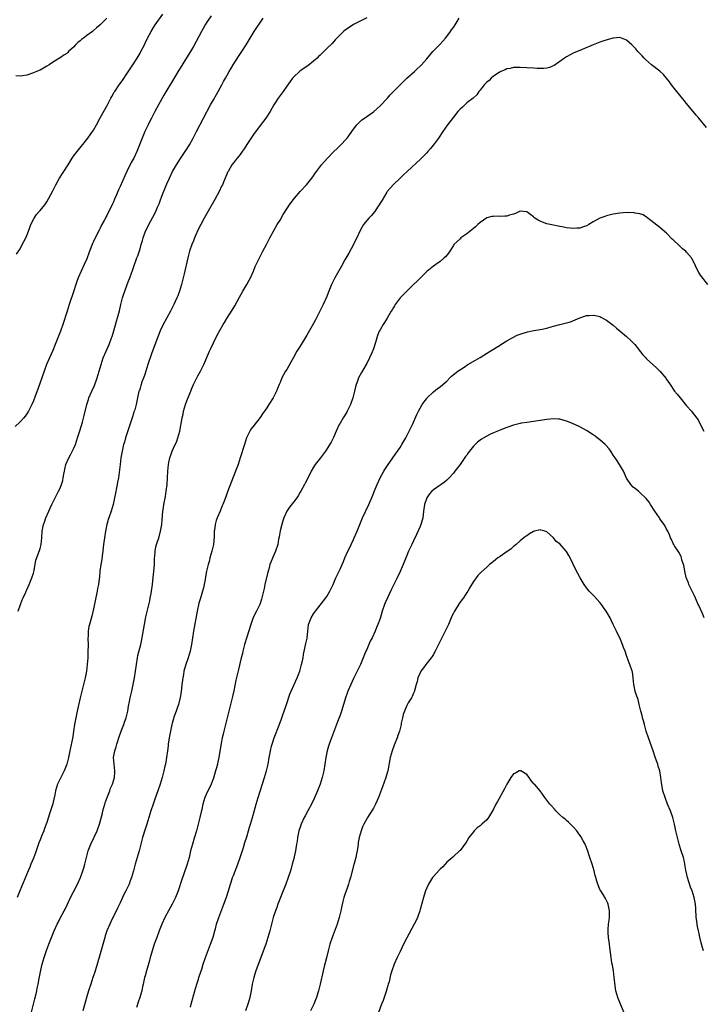
# Model space of a CAD drawing. Units: inches. Extents: x 2586000 to 2589000, y 1497000 to 1500000.
# Drawn here: x 2587715 to 2587920, y 1498017 to 1498313 of the extents above; entities that cross this region are included whole.
import ezdxf

# ---------------------------------------------------------------- set-up
doc = ezdxf.new("R2010")
doc.units = ezdxf.units.IN
doc.header["$MEASUREMENT"] = 0
doc.layers.add('LD25861497_10ft', color=83, linetype='Continuous')

msp = doc.modelspace()

# ---------------------------------------------------------------- linework, layer by layer
at = {"layer": 'LD25861497_10ft'}
for points, elevation in [([(2587713.87, 1498242.13), (2587715, 1498243.76), (2587715.63, 1498245), (2587716.08, 1498245.92), (2587716.67, 1498247), (2587717, 1498247.7), (2587717.52, 1498249), (2587717.87, 1498250.13), (2587718.23, 1498251), (2587719.18, 1498253), (2587719.93, 1498254.07), (2587720.76, 1498255), (2587721, 1498255.24), (2587722.37, 1498257), (2587723, 1498257.89), (2587723.66, 1498259), (2587724.81, 1498261.19), (2587725.69, 1498263), (2587726.78, 1498265), (2587727.68, 1498266.32), (2587728.09, 1498267), (2587729.38, 1498269), (2587730.64, 1498271), (2587731, 1498271.52), (2587732.13, 1498273), (2587735, 1498276.52), (2587736.05, 1498277.95), (2587737, 1498279.38), (2587737.9, 1498281), (2587739, 1498283.09), (2587741.21, 1498287), (2587742.25, 1498289), (2587742.52, 1498289.48), (2587743.26, 1498290.74), (2587743.41, 1498291), (2587744.75, 1498293), (2587745.68, 1498294.32), (2587747, 1498296.32), (2587748.85, 1498299), (2587750.15, 1498301), (2587751, 1498302.49), (2587751.27, 1498303), (2587752.28, 1498305), (2587752.54, 1498305.46), (2587753.17, 1498306.83), (2587753.24, 1498307), (2587754.28, 1498309), (2587755, 1498310.16), (2587755.55, 1498311), (2587757.8, 1498314.2)], 9630), ([(2587772.31, 1498313.69), (2587771, 1498311.76), (2587770.51, 1498311), (2587769.9, 1498309.9), (2587769.38, 1498309), (2587767, 1498304.45), (2587766.17, 1498303), (2587764.95, 1498301.05), (2587763, 1498298), (2587762.62, 1498297.38), (2587761, 1498294.7), (2587758.15, 1498289.85), (2587756.52, 1498287), (2587755.44, 1498285), (2587754.4, 1498283), (2587753.94, 1498282.06), (2587753.38, 1498281), (2587752.43, 1498279), (2587752.05, 1498277.95), (2587751.62, 1498277), (2587750.86, 1498275), (2587750.06, 1498273), (2587749.12, 1498271), (2587748.36, 1498269.64), (2587747.05, 1498267), (2587746.39, 1498265.61), (2587745, 1498262.41), (2587744.53, 1498261.47), (2587744.37, 1498261), (2587743.93, 1498259.93), (2587743.34, 1498258.66), (2587743, 1498257.88), (2587742.7, 1498257.3), (2587742.58, 1498257), (2587742.22, 1498256.22), (2587741, 1498253.74), (2587740.73, 1498253.27), (2587740.62, 1498253), (2587740.21, 1498252.21), (2587739.55, 1498251), (2587739, 1498249.91), (2587738.67, 1498249.33), (2587737.48, 1498247), (2587737, 1498245.91), (2587736.7, 1498245.3), (2587736.57, 1498245), (2587736.33, 1498244.33), (2587735.57, 1498242.43), (2587735.09, 1498241), (2587735, 1498240.78), (2587734.2, 1498239), (2587733.27, 1498237), (2587732.4, 1498235), (2587732.02, 1498233.98), (2587731.68, 1498233), (2587731, 1498230.84), (2587729.71, 1498227), (2587729.07, 1498225), (2587727.82, 1498221), (2587727.1, 1498219), (2587726.34, 1498217), (2587725.55, 1498215), (2587724.78, 1498213.22), (2587723.78, 1498211), (2587722.96, 1498209), (2587722.22, 1498207), (2587720.35, 1498201.65), (2587719.52, 1498199.52), (2587719, 1498198.11), (2587718.5, 1498197), (2587717.51, 1498195), (2587717, 1498194.18), (2587716.47, 1498193.53), (2587716.08, 1498193), (2587715, 1498191.77), (2587713.54, 1498190.46)], 9640), ([(2587741, 1498313.01), (2587739, 1498310.98), (2587737.89, 1498310.11), (2587737, 1498309.26), (2587736.69, 1498309), (2587735, 1498307.74), (2587734.06, 1498307), (2587733.45, 1498306.55), (2587733, 1498306.17), (2587732.35, 1498305.65), (2587731.64, 1498305), (2587731, 1498304.3), (2587729.54, 1498303), (2587729.29, 1498302.71), (2587729, 1498302.43), (2587728.16, 1498301.84), (2587727, 1498301.12), (2587726.77, 1498301), (2587725, 1498299.88), (2587723.68, 1498299), (2587723, 1498298.53), (2587722.04, 1498297.96), (2587721, 1498297.42), (2587719.96, 1498297), (2587719, 1498296.55), (2587717, 1498295.83), (2587715.67, 1498295.67), (2587715, 1498295.54), (2587713.69, 1498295.69)], 9620), ([(2587819, 1498313.04), (2587817, 1498312.13), (2587815, 1498311.05), (2587812.57, 1498309.43), (2587812, 1498309), (2587811, 1498308.02), (2587810.02, 1498307), (2587809.55, 1498306.45), (2587808.59, 1498305.41), (2587807, 1498303.87), (2587806.13, 1498303), (2587805, 1498301.91), (2587804.55, 1498301.45), (2587804.09, 1498301), (2587803, 1498300.05), (2587801.29, 1498298.71), (2587799, 1498297.15), (2587798.8, 1498297), (2587797, 1498295.31), (2587796.74, 1498295), (2587796.02, 1498293.98), (2587795, 1498292.61), (2587793.89, 1498291), (2587793, 1498289.8), (2587792.45, 1498289), (2587791.16, 1498287), (2587790.02, 1498285), (2587788.73, 1498283), (2587787, 1498280.78), (2587785, 1498278.05), (2587783, 1498275.05), (2587782.22, 1498273.78), (2587781.66, 1498273), (2587781, 1498272.1), (2587780.11, 1498271), (2587779.65, 1498270.35), (2587779, 1498269.6), (2587778.56, 1498269), (2587777.41, 1498267), (2587777.27, 1498266.73), (2587777, 1498266.12), (2587776.22, 1498264.22), (2587775.7, 1498263), (2587775.46, 1498262.54), (2587774.73, 1498261), (2587773.42, 1498258.58), (2587770.26, 1498253), (2587769.18, 1498251), (2587768.47, 1498249.53), (2587767.37, 1498247), (2587767, 1498246.12), (2587766.57, 1498245), (2587765.87, 1498243), (2587765.31, 1498241), (2587764.24, 1498236.24), (2587763.94, 1498235), (2587763.73, 1498234.27), (2587763.43, 1498233), (2587762.85, 1498231), (2587762.34, 1498229.66), (2587762.07, 1498229), (2587761.14, 1498227), (2587760.09, 1498225), (2587757.9, 1498221), (2587757, 1498219.15), (2587756.18, 1498217), (2587755.7, 1498215.7), (2587755.34, 1498214.66), (2587754.54, 1498212.54), (2587753.98, 1498211), (2587753.74, 1498210.26), (2587753.29, 1498209), (2587752.68, 1498207), (2587752.32, 1498205.68), (2587751.47, 1498203.47), (2587751.33, 1498203), (2587751.27, 1498202.73), (2587751, 1498201.96), (2587750.78, 1498201.22), (2587750.67, 1498201), (2587750.55, 1498200.55), (2587750.22, 1498199), (2587749.83, 1498197), (2587749.38, 1498195.38), (2587749.25, 1498195), (2587749.17, 1498194.83), (2587749, 1498194.31), (2587748.69, 1498193.31), (2587748.61, 1498193), (2587748.44, 1498192.44), (2587746.65, 1498187), (2587746.28, 1498185.72), (2587746.05, 1498185), (2587745.58, 1498183), (2587745.49, 1498182.51), (2587745.27, 1498181), (2587745, 1498179.01), (2587744.49, 1498175), (2587744.27, 1498173.73), (2587744.16, 1498173), (2587743.96, 1498171.96), (2587743.6, 1498170.4), (2587743.32, 1498169), (2587742.88, 1498167), (2587742.28, 1498165), (2587741.6, 1498163), (2587741.46, 1498162.54), (2587741.02, 1498161), (2587740.59, 1498159), (2587740.28, 1498157), (2587740.04, 1498155), (2587739.95, 1498154.05), (2587739.82, 1498153), (2587739.62, 1498151.62), (2587739.5, 1498150.5), (2587739.23, 1498149), (2587738.96, 1498147), (2587738.77, 1498145.23), (2587738.72, 1498144.72), (2587738.49, 1498143), (2587738.25, 1498141.75), (2587738.13, 1498141), (2587737, 1498135.68), (2587736.5, 1498133.5), (2587735.81, 1498131), (2587735.65, 1498130.35), (2587735.42, 1498129), (2587735.37, 1498127.37), (2587735.33, 1498127), (2587735.33, 1498126.67), (2587735.37, 1498125), (2587735.34, 1498122.66), (2587735.27, 1498121), (2587735.14, 1498119), (2587734.92, 1498117), (2587734.55, 1498115), (2587734.06, 1498113), (2587733.53, 1498111), (2587733.03, 1498109), (2587732.12, 1498105), (2587731.69, 1498103), (2587731.33, 1498101), (2587731.05, 1498098.95), (2587730.79, 1498097.21), (2587729.87, 1498093), (2587729.51, 1498091), (2587729.06, 1498089), (2587728.25, 1498087), (2587727.8, 1498086.2), (2587727, 1498084.63), (2587726.25, 1498083), (2587725.63, 1498081), (2587725.27, 1498079.27), (2587725.23, 1498079), (2587724.82, 1498077.18), (2587724.12, 1498075), (2587723.82, 1498074.18), (2587723, 1498071.53), (2587722.83, 1498071), (2587722.31, 1498069.69), (2587722.08, 1498069), (2587721.46, 1498067.46), (2587721.18, 1498066.82), (2587721, 1498066.33), (2587720.6, 1498065.4), (2587720.21, 1498064.21), (2587719.58, 1498062.42), (2587719, 1498060.83), (2587718.26, 1498059), (2587717.91, 1498058.09), (2587717.42, 1498057), (2587714.96, 1498051), (2587714.08, 1498049)], 9660), ([(2587714.44, 1498135), (2587715.15, 1498137), (2587715.61, 1498138.39), (2587715.88, 1498139), (2587716.67, 1498140.67), (2587716.81, 1498141), (2587717, 1498141.34), (2587717.71, 1498143), (2587718.54, 1498145), (2587719, 1498146.38), (2587719.2, 1498147.2), (2587719.76, 1498150.24), (2587720.84, 1498153.16), (2587721, 1498153.75), (2587721.28, 1498155), (2587721.49, 1498157), (2587721.66, 1498159), (2587722.06, 1498161), (2587722.31, 1498161.69), (2587722.75, 1498163), (2587723.59, 1498165), (2587724.06, 1498165.94), (2587724.48, 1498167), (2587725.47, 1498169), (2587726.56, 1498171), (2587727, 1498171.93), (2587727.44, 1498173), (2587727.77, 1498174.23), (2587727.94, 1498175), (2587728.1, 1498176.1), (2587728.27, 1498177), (2587728.43, 1498177.57), (2587728.76, 1498179), (2587729.6, 1498181), (2587730.1, 1498181.9), (2587731, 1498183.72), (2587731.57, 1498185), (2587732.25, 1498187), (2587732.81, 1498188.81), (2587732.89, 1498189.11), (2587733.69, 1498191.69), (2587734.25, 1498193.75), (2587734.99, 1498196.99), (2587735.49, 1498198.51), (2587735.63, 1498199), (2587736.47, 1498201), (2587737.28, 1498202.72), (2587738.16, 1498205), (2587738.75, 1498207), (2587739.27, 1498209), (2587739.92, 1498211), (2587740.77, 1498213), (2587741.68, 1498215), (2587742.46, 1498217), (2587742.57, 1498217.43), (2587743.12, 1498219.12), (2587743.97, 1498222.03), (2587744.27, 1498223), (2587744.84, 1498225.16), (2587745.26, 1498227), (2587745.76, 1498229), (2587746.06, 1498229.94), (2587746.41, 1498231), (2587747.17, 1498233), (2587747.65, 1498234.35), (2587747.92, 1498235), (2587748.44, 1498236.44), (2587748.71, 1498237.29), (2587749, 1498238.16), (2587750.03, 1498241), (2587750.31, 1498241.69), (2587751, 1498243.76), (2587751.36, 1498245), (2587751.74, 1498246.26), (2587751.93, 1498247), (2587752.66, 1498249), (2587753, 1498249.75), (2587753.61, 1498251), (2587754.79, 1498253.21), (2587755.71, 1498255), (2587756.22, 1498256.22), (2587756.7, 1498257.3), (2587757, 1498258.15), (2587757.51, 1498259.51), (2587759, 1498263.22), (2587759.79, 1498265), (2587760.74, 1498267), (2587761, 1498267.48), (2587761.89, 1498269), (2587763.11, 1498270.89), (2587764.72, 1498273.28), (2587765.79, 1498275), (2587766.89, 1498277), (2587767.92, 1498279), (2587772.15, 1498287), (2587773, 1498288.47), (2587773.9, 1498290.1), (2587775.56, 1498293), (2587776.06, 1498293.94), (2587776.67, 1498295), (2587777, 1498295.64), (2587777.77, 1498297), (2587778.2, 1498297.8), (2587778.88, 1498299), (2587780.5, 1498301.5), (2587781.52, 1498303), (2587782.8, 1498305), (2587784, 1498307), (2587785.24, 1498309), (2587787.98, 1498313)], 9650), ([(2587718.04, 1498013), (2587719.06, 1498017), (2587719.43, 1498018.57), (2587719.73, 1498019.73), (2587719.99, 1498021), (2587720.15, 1498021.85), (2587720.4, 1498023), (2587720.7, 1498024.7), (2587720.81, 1498025.19), (2587721.18, 1498027.18), (2587721.63, 1498029), (2587722.22, 1498031), (2587722.92, 1498033.08), (2587723.64, 1498035), (2587724.43, 1498037), (2587725.25, 1498039), (2587726.15, 1498041), (2587726.44, 1498041.56), (2587727.16, 1498043), (2587728.23, 1498045), (2587728.49, 1498045.51), (2587729.21, 1498047), (2587730.14, 1498049), (2587731, 1498050.74), (2587732.19, 1498053), (2587733.11, 1498055), (2587733.82, 1498057), (2587734.09, 1498057.91), (2587734.39, 1498059), (2587734.87, 1498061), (2587735.35, 1498062.65), (2587735.46, 1498063), (2587736.25, 1498065), (2587738.07, 1498069), (2587738.33, 1498069.67), (2587738.82, 1498071), (2587739.68, 1498074.32), (2587739.8, 1498075), (2587740.4, 1498077), (2587740.55, 1498077.45), (2587741.11, 1498079), (2587741.87, 1498081), (2587742.13, 1498081.87), (2587742.67, 1498083), (2587743.28, 1498085), (2587743.37, 1498086.63), (2587743.41, 1498087), (2587743.18, 1498089), (2587743.06, 1498091), (2587743.4, 1498093), (2587743.8, 1498094.2), (2587743.98, 1498095), (2587744.7, 1498097.3), (2587745.32, 1498099), (2587746.1, 1498101), (2587746.32, 1498101.68), (2587746.8, 1498103), (2587747.28, 1498105), (2587747.53, 1498106.47), (2587747.81, 1498107.81), (2587748.07, 1498109), (2587748.27, 1498109.73), (2587748.5, 1498111), (2587749.28, 1498115), (2587749.62, 1498117), (2587749.88, 1498119), (2587750.22, 1498121), (2587750.36, 1498121.64), (2587751.24, 1498125), (2587751.52, 1498126.48), (2587752.08, 1498129.92), (2587752.29, 1498131), (2587752.64, 1498132.64), (2587752.75, 1498133.25), (2587753.11, 1498134.89), (2587753.89, 1498138.11), (2587754.07, 1498139), (2587754.29, 1498140.29), (2587754.43, 1498141), (2587754.71, 1498143), (2587754.96, 1498145.04), (2587755.14, 1498146.86), (2587755.28, 1498149), (2587755.34, 1498150.66), (2587755.37, 1498151), (2587755.42, 1498151.42), (2587755.54, 1498153), (2587755.76, 1498154.24), (2587755.95, 1498155), (2587756.68, 1498157.32), (2587757.14, 1498159), (2587757.5, 1498161), (2587757.65, 1498162.35), (2587757.86, 1498165), (2587758.01, 1498166.01), (2587758.12, 1498167), (2587758.59, 1498169.41), (2587758.86, 1498171), (2587759.09, 1498173), (2587759.21, 1498175), (2587759.31, 1498177), (2587759.48, 1498179), (2587759.58, 1498179.58), (2587759.89, 1498181), (2587760.21, 1498181.79), (2587760.6, 1498183), (2587761, 1498183.88), (2587762.02, 1498185.98), (2587762.36, 1498187), (2587762.88, 1498189), (2587763.65, 1498193), (2587763.89, 1498194.11), (2587764.05, 1498195), (2587764.59, 1498197), (2587765, 1498198.16), (2587766.18, 1498201), (2587766.39, 1498201.61), (2587767.01, 1498202.99), (2587768.01, 1498205), (2587768.36, 1498205.64), (2587769.14, 1498207), (2587770.12, 1498209), (2587771.85, 1498213), (2587772.19, 1498213.81), (2587773, 1498215.54), (2587774.14, 1498217.86), (2587775, 1498219.39), (2587775.93, 1498221), (2587776.34, 1498221.66), (2587777, 1498222.82), (2587778.63, 1498225.37), (2587779.39, 1498226.61), (2587780.8, 1498229.2), (2587781.82, 1498231), (2587783.04, 1498233), (2587783.69, 1498234.31), (2587784.14, 1498235), (2587785.06, 1498237), (2587785.55, 1498238.45), (2587785.84, 1498239), (2587786.78, 1498241), (2587787.55, 1498242.45), (2587787.87, 1498243), (2587788.96, 1498245), (2587789.93, 1498247), (2587791.04, 1498249), (2587792.16, 1498251), (2587793, 1498252.4), (2587793.95, 1498254.05), (2587795, 1498255.78), (2587795.84, 1498257), (2587796.34, 1498257.66), (2587797, 1498258.59), (2587797.19, 1498258.81), (2587797.33, 1498259), (2587799, 1498260.98), (2587800.94, 1498263), (2587802.55, 1498265), (2587803, 1498265.64), (2587803.54, 1498266.46), (2587803.94, 1498267), (2587805.45, 1498269), (2587807.09, 1498270.91), (2587809.15, 1498273), (2587810.09, 1498273.91), (2587811, 1498274.73), (2587813, 1498276.84), (2587813.13, 1498277), (2587815, 1498279.64), (2587816.02, 1498281), (2587816.49, 1498281.51), (2587817, 1498281.94), (2587817.55, 1498282.45), (2587818.3, 1498283), (2587819, 1498283.49), (2587821, 1498284.92), (2587823, 1498286.67), (2587825.25, 1498289), (2587826.07, 1498289.93), (2587828.99, 1498293.01), (2587831.06, 1498294.94), (2587833.36, 1498297), (2587834.19, 1498297.81), (2587835, 1498298.54), (2587835.45, 1498299), (2587837, 1498300.78), (2587838.81, 1498303), (2587841, 1498305.22), (2587842.63, 1498307), (2587843, 1498307.46), (2587844.14, 1498309), (2587844.48, 1498309.52), (2587845, 1498310.18), (2587845.55, 1498311), (2587846.74, 1498313)], 9670), ([(2587921, 1498280.16), (2587918.63, 1498283), (2587917.88, 1498283.88), (2587915, 1498287.37), (2587914.25, 1498288.25), (2587912.03, 1498291), (2587910.47, 1498293), (2587909.85, 1498293.85), (2587909, 1498294.95), (2587908.07, 1498296.07), (2587907, 1498297.1), (2587904.49, 1498299), (2587902.63, 1498300.63), (2587902.24, 1498301), (2587901.66, 1498301.66), (2587900.38, 1498303), (2587899.76, 1498303.76), (2587899, 1498304.6), (2587898.58, 1498305), (2587897, 1498306.41), (2587895.49, 1498307), (2587895, 1498307.16), (2587893, 1498307), (2587891.43, 1498306.57), (2587889.89, 1498306.11), (2587889, 1498305.76), (2587888.44, 1498305.56), (2587887, 1498304.99), (2587883.61, 1498303.61), (2587881, 1498302.46), (2587880.03, 1498301.97), (2587879, 1498301.4), (2587878.38, 1498301), (2587877, 1498299.99), (2587875.26, 1498298.74), (2587873.84, 1498298.16), (2587873, 1498298.01), (2587872.1, 1498297.9), (2587871, 1498297.89), (2587870.1, 1498297.9), (2587869, 1498297.96), (2587865, 1498298.2), (2587863.84, 1498298.16), (2587863, 1498298.16), (2587862.09, 1498297.91), (2587861, 1498297.75), (2587860.53, 1498297.47), (2587859.26, 1498297), (2587859, 1498296.89), (2587858.7, 1498296.7), (2587857, 1498295.56), (2587856.3, 1498295), (2587855.7, 1498294.3), (2587855, 1498293.75), (2587854.25, 1498293), (2587853, 1498291.38), (2587852.69, 1498291), (2587852.03, 1498289.98), (2587850.91, 1498289), (2587849, 1498287.53), (2587847.71, 1498286.29), (2587847, 1498285.71), (2587846.39, 1498285), (2587845, 1498283.3), (2587843.26, 1498281), (2587841.86, 1498279), (2587840.51, 1498277), (2587839.03, 1498274.97), (2587838.15, 1498273.85), (2587837.39, 1498273), (2587837, 1498272.59), (2587835.2, 1498270.8), (2587831.13, 1498267), (2587830.06, 1498265.94), (2587829.04, 1498265), (2587827, 1498263.05), (2587826.06, 1498261.94), (2587825.17, 1498261), (2587825, 1498260.78), (2587823.6, 1498258.4), (2587823, 1498257.42), (2587822.77, 1498257), (2587822.21, 1498256.21), (2587821.39, 1498255), (2587820.34, 1498253.66), (2587819.68, 1498253), (2587818.07, 1498251), (2587817.64, 1498250.36), (2587816.91, 1498249.09), (2587815.99, 1498247), (2587815.66, 1498246.34), (2587815.04, 1498245), (2587813.59, 1498242.42), (2587812.46, 1498240.46), (2587811.42, 1498238.58), (2587811, 1498237.89), (2587809.44, 1498235), (2587808.48, 1498233), (2587807.65, 1498231), (2587807.47, 1498230.53), (2587807, 1498229.41), (2587805.92, 1498227), (2587805.61, 1498226.39), (2587804.98, 1498225), (2587803.96, 1498223), (2587803.6, 1498222.4), (2587802.64, 1498220.64), (2587801, 1498217.79), (2587799, 1498214.54), (2587798, 1498213), (2587797, 1498211.09), (2587796.27, 1498209.73), (2587795, 1498207.55), (2587794.62, 1498207), (2587794.03, 1498205.97), (2587793.53, 1498205), (2587793, 1498203.62), (2587792.75, 1498203), (2587792.23, 1498201.77), (2587791.94, 1498201), (2587790.9, 1498199), (2587789.6, 1498197), (2587789, 1498196.05), (2587787.75, 1498194.25), (2587787, 1498193.08), (2587785.18, 1498190.82), (2587784.33, 1498189.67), (2587783.91, 1498189), (2587782.95, 1498187), (2587782.29, 1498185), (2587781.05, 1498181.05), (2587780.38, 1498179), (2587780, 1498178), (2587779.66, 1498177), (2587777.23, 1498170.77), (2587776.71, 1498169.29), (2587775.87, 1498167), (2587775.57, 1498166.43), (2587775.03, 1498165), (2587774.15, 1498163), (2587773.82, 1498162.18), (2587773.49, 1498161), (2587773.31, 1498159.31), (2587773.26, 1498159), (2587773.24, 1498157.24), (2587773.02, 1498154.98), (2587772.53, 1498153), (2587771.97, 1498151), (2587771.78, 1498150.22), (2587771.44, 1498149), (2587770.97, 1498147), (2587770.67, 1498145.33), (2587770.49, 1498144.49), (2587770.22, 1498143), (2587769.99, 1498142.01), (2587769.72, 1498141), (2587769.08, 1498138.92), (2587768.66, 1498137.34), (2587768.16, 1498135), (2587767.03, 1498129), (2587766.74, 1498127), (2587766.47, 1498125), (2587766.06, 1498123), (2587765.45, 1498121), (2587764.74, 1498119), (2587764.34, 1498117.66), (2587764.16, 1498117), (2587764, 1498116), (2587763.8, 1498115), (2587763.71, 1498114.29), (2587763.57, 1498113), (2587763.28, 1498110.72), (2587762.98, 1498109.02), (2587762.5, 1498107), (2587762.17, 1498105.83), (2587761.83, 1498105), (2587761.17, 1498103.17), (2587761, 1498102.64), (2587760.65, 1498101.35), (2587760.47, 1498100.47), (2587760.12, 1498099), (2587759.71, 1498097), (2587759.44, 1498095), (2587759.41, 1498094.59), (2587759.24, 1498093), (2587758.97, 1498091), (2587758.58, 1498089), (2587758.46, 1498088.46), (2587758.11, 1498087), (2587757.59, 1498085), (2587757, 1498083), (2587756.34, 1498081), (2587755.47, 1498078.53), (2587754.9, 1498077), (2587754.19, 1498075), (2587753.58, 1498073), (2587753, 1498071), (2587752.49, 1498069.51), (2587751.71, 1498067), (2587750.69, 1498063), (2587750.12, 1498061), (2587749.52, 1498059), (2587749, 1498057.07), (2587748.41, 1498055), (2587748.02, 1498053.98), (2587747.68, 1498053), (2587746.73, 1498051), (2587746.12, 1498049.88), (2587745.75, 1498049), (2587745, 1498047.37), (2587744.2, 1498045.8), (2587743, 1498043.29), (2587742.85, 1498043), (2587742.26, 1498041.74), (2587741.9, 1498041), (2587741.05, 1498039), (2587740.52, 1498037.48), (2587740.37, 1498037), (2587739, 1498032.07), (2587737.39, 1498026.61), (2587736.86, 1498025), (2587736.17, 1498023), (2587735.51, 1498021), (2587735, 1498019.27), (2587734.51, 1498017.49), (2587733.83, 1498015)], 9680), ([(2587921.36, 1498233), (2587919.43, 1498235.43), (2587919, 1498236.09), (2587918.63, 1498236.63), (2587917.97, 1498237.97), (2587917.37, 1498239.37), (2587916.67, 1498240.67), (2587916.45, 1498241), (2587915, 1498242.71), (2587914.71, 1498243), (2587913.79, 1498243.79), (2587913, 1498244.55), (2587912.73, 1498244.73), (2587911, 1498246.43), (2587910.69, 1498246.69), (2587909, 1498248.45), (2587907, 1498250.17), (2587904.28, 1498252.28), (2587903, 1498253.22), (2587901.91, 1498253.91), (2587901, 1498254.28), (2587899.51, 1498254.49), (2587899, 1498254.62), (2587897.42, 1498254.58), (2587897, 1498254.61), (2587895, 1498254.45), (2587893, 1498254.16), (2587891, 1498253.67), (2587890.5, 1498253.5), (2587889, 1498252.93), (2587887, 1498251.85), (2587885.62, 1498251), (2587885, 1498250.64), (2587883.75, 1498250.25), (2587883, 1498249.97), (2587882.06, 1498249.94), (2587881, 1498249.83), (2587880.04, 1498249.96), (2587879, 1498250.04), (2587877.7, 1498250.3), (2587877, 1498250.42), (2587874.04, 1498251), (2587873, 1498251.28), (2587871.75, 1498251.75), (2587871, 1498252.05), (2587870.4, 1498252.4), (2587869.45, 1498253), (2587869.18, 1498253.18), (2587869, 1498253.34), (2587867, 1498254.83), (2587865, 1498255.01), (2587863.65, 1498254.35), (2587863, 1498254.17), (2587861.88, 1498253.88), (2587861, 1498253.58), (2587860.46, 1498253.54), (2587859, 1498253.49), (2587858.49, 1498253.51), (2587857, 1498253.5), (2587856.56, 1498253.44), (2587855, 1498253.04), (2587853, 1498251.68), (2587852.37, 1498251), (2587851.66, 1498250.34), (2587851, 1498249.84), (2587850.04, 1498249), (2587849, 1498248.21), (2587847.28, 1498247), (2587847, 1498246.77), (2587845.16, 1498245), (2587845, 1498244.78), (2587843.52, 1498242.48), (2587842.64, 1498241.36), (2587842.29, 1498241), (2587841, 1498239.95), (2587839.7, 1498239), (2587839, 1498238.51), (2587837, 1498236.92), (2587835, 1498234.97), (2587834.04, 1498233.96), (2587833, 1498233.01), (2587831, 1498231.07), (2587829.05, 1498229), (2587827.53, 1498227), (2587827.34, 1498226.66), (2587827, 1498226.13), (2587826.59, 1498225.41), (2587826.32, 1498225), (2587825.11, 1498222.89), (2587824.35, 1498221.65), (2587823.9, 1498221), (2587823, 1498219.42), (2587822.78, 1498219), (2587822.26, 1498217.74), (2587822.03, 1498217), (2587821.65, 1498215.65), (2587821, 1498213.71), (2587820.49, 1498212.49), (2587819.82, 1498211), (2587819, 1498209.35), (2587818.82, 1498209), (2587817.41, 1498206.59), (2587816.56, 1498205), (2587816.31, 1498204.32), (2587815.81, 1498203), (2587815.64, 1498202.36), (2587815.35, 1498201), (2587814.85, 1498199), (2587814.17, 1498197), (2587813.17, 1498195), (2587813, 1498194.74), (2587811.98, 1498193), (2587811, 1498191.43), (2587810.76, 1498191), (2587809.79, 1498189), (2587809, 1498187.08), (2587808.31, 1498185.69), (2587806.61, 1498183), (2587805.1, 1498181), (2587803.51, 1498179), (2587803.3, 1498178.7), (2587803, 1498178.18), (2587802.37, 1498177), (2587801.25, 1498174.75), (2587800.57, 1498173.43), (2587800.32, 1498173), (2587799.22, 1498171), (2587799, 1498170.67), (2587798.41, 1498169.59), (2587798.06, 1498169), (2587797, 1498167.72), (2587795.83, 1498166.17), (2587794.99, 1498165.01), (2587794.13, 1498163), (2587793.88, 1498162.12), (2587793.53, 1498161), (2587793.05, 1498159.05), (2587792.73, 1498157.27), (2587792.57, 1498156.57), (2587792.29, 1498155), (2587791.64, 1498153), (2587791, 1498151.59), (2587789.96, 1498149), (2587789.59, 1498147.59), (2587789.29, 1498146.71), (2587788.48, 1498143), (2587788.19, 1498141.81), (2587788.04, 1498141), (2587787.57, 1498139), (2587787.45, 1498138.55), (2587786.91, 1498137), (2587785.94, 1498135), (2587784.95, 1498133.05), (2587784.19, 1498131), (2587783, 1498127.16), (2587782.36, 1498125), (2587782.12, 1498124.12), (2587781.82, 1498123), (2587781.69, 1498122.31), (2587781.35, 1498121), (2587780.55, 1498117.45), (2587779.77, 1498114.23), (2587779.09, 1498111.09), (2587778.68, 1498109.32), (2587778.52, 1498108.52), (2587778.14, 1498107), (2587777.88, 1498106.12), (2587777.1, 1498103), (2587776.12, 1498099), (2587775.92, 1498098.08), (2587775.65, 1498097), (2587775.31, 1498095.31), (2587774.6, 1498091), (2587774.3, 1498089.7), (2587774.18, 1498089), (2587773.92, 1498087.92), (2587773.67, 1498087), (2587773, 1498084.84), (2587772.28, 1498083), (2587771.9, 1498082.1), (2587771.35, 1498081), (2587770.45, 1498079), (2587769.8, 1498077), (2587769.48, 1498075.48), (2587769.29, 1498074.71), (2587768.97, 1498073), (2587768.47, 1498071), (2587768.12, 1498069.88), (2587767.88, 1498069), (2587767.21, 1498066.79), (2587766.7, 1498065), (2587766.17, 1498063), (2587765.68, 1498061), (2587765.14, 1498059), (2587764.13, 1498056.13), (2587763.53, 1498054.47), (2587762.4, 1498051), (2587762.01, 1498049.99), (2587761.59, 1498049), (2587760.59, 1498047), (2587759.49, 1498045), (2587758.46, 1498043), (2587757.56, 1498041), (2587756.74, 1498039), (2587755.98, 1498037), (2587755.27, 1498035), (2587754.73, 1498033.27), (2587754.07, 1498031), (2587753.86, 1498030.14), (2587752.88, 1498027), (2587752.5, 1498025.5), (2587752.34, 1498025), (2587751.91, 1498023), (2587751.73, 1498022.27), (2587751.48, 1498021), (2587750.93, 1498019), (2587750.44, 1498017.56), (2587749.97, 1498015.97)], 9690), ([(2587766.08, 1498016.08), (2587766.32, 1498017), (2587767.45, 1498021), (2587768.04, 1498023), (2587768.53, 1498024.53), (2587768.67, 1498025), (2587768.73, 1498025.27), (2587769.49, 1498027.49), (2587769.96, 1498029), (2587770.62, 1498031), (2587771.78, 1498034.22), (2587772.11, 1498035), (2587772.92, 1498037.09), (2587773.45, 1498039), (2587773.58, 1498039.58), (2587773.96, 1498041), (2587774.58, 1498043), (2587775.78, 1498046.22), (2587776.13, 1498047), (2587776.92, 1498049.08), (2587777.54, 1498051), (2587777.74, 1498051.74), (2587778.13, 1498053), (2587778.36, 1498053.64), (2587778.77, 1498055), (2587779, 1498055.63), (2587780.32, 1498059), (2587781.04, 1498061), (2587781.99, 1498063.99), (2587782.46, 1498065.54), (2587783, 1498067.22), (2587783.53, 1498069), (2587783.86, 1498070.14), (2587784.12, 1498071), (2587784.69, 1498073), (2587785.18, 1498074.82), (2587785.8, 1498077), (2587786.42, 1498079), (2587788.36, 1498085), (2587788.95, 1498087), (2587789.41, 1498089), (2587789.77, 1498091), (2587789.91, 1498091.91), (2587790.12, 1498093), (2587790.46, 1498094.46), (2587790.6, 1498095), (2587791.28, 1498097), (2587792.74, 1498100.74), (2587793.39, 1498102.61), (2587793.86, 1498103.86), (2587794.23, 1498105), (2587794.4, 1498105.6), (2587794.95, 1498107), (2587795.96, 1498110.04), (2587796.32, 1498111), (2587797.19, 1498113), (2587798.14, 1498115), (2587798.96, 1498117), (2587799.48, 1498119), (2587799.63, 1498119.63), (2587799.89, 1498121), (2587800.05, 1498121.95), (2587800.75, 1498125.25), (2587801.09, 1498126.91), (2587801.29, 1498129), (2587801.53, 1498131), (2587802.29, 1498133), (2587803, 1498134.2), (2587803.6, 1498135), (2587805, 1498136.81), (2587806.72, 1498139), (2587807, 1498139.41), (2587807.92, 1498141), (2587808.9, 1498143), (2587809.78, 1498145), (2587811, 1498147.55), (2587811.64, 1498149), (2587812.08, 1498149.92), (2587812.45, 1498151), (2587813.34, 1498153), (2587813.9, 1498154.1), (2587814.3, 1498155), (2587815, 1498156.45), (2587815.28, 1498157), (2587816.17, 1498159), (2587817.53, 1498162.47), (2587817.77, 1498163), (2587819.66, 1498167), (2587820.67, 1498169.33), (2587821.58, 1498171.58), (2587822.18, 1498173), (2587823.08, 1498175), (2587824.12, 1498177), (2587824.45, 1498177.55), (2587825.25, 1498178.75), (2587826.87, 1498181), (2587828.27, 1498183), (2587829, 1498184.13), (2587829.54, 1498185), (2587830.7, 1498187), (2587831.76, 1498189), (2587832.16, 1498189.84), (2587832.71, 1498191), (2587834.03, 1498193.97), (2587834.52, 1498195), (2587835, 1498195.91), (2587835.69, 1498197), (2587836.21, 1498197.79), (2587837, 1498198.86), (2587837.12, 1498199), (2587839, 1498200.84), (2587840.21, 1498201.79), (2587841, 1498202.33), (2587841.85, 1498203), (2587843, 1498204.05), (2587843.98, 1498205), (2587844.47, 1498205.53), (2587846.34, 1498207), (2587848.21, 1498208.21), (2587849.38, 1498209), (2587851.64, 1498210.36), (2587853, 1498211.1), (2587856.08, 1498213), (2587857, 1498213.67), (2587857.85, 1498214.15), (2587859, 1498214.86), (2587859.28, 1498215), (2587861, 1498216.08), (2587862.62, 1498217), (2587862.85, 1498217.15), (2587864.16, 1498217.84), (2587865, 1498218.11), (2587865.63, 1498218.37), (2587867.21, 1498218.79), (2587869.18, 1498219.18), (2587871, 1498219.48), (2587871.66, 1498219.65), (2587873, 1498219.92), (2587874.31, 1498220.31), (2587875, 1498220.48), (2587877, 1498221.03), (2587879, 1498221.55), (2587880.12, 1498221.88), (2587881.6, 1498222.4), (2587883, 1498223.03), (2587885, 1498223.69), (2587885.76, 1498223.76), (2587887, 1498223.83), (2587887.7, 1498223.7), (2587889, 1498223.39), (2587889.27, 1498223.27), (2587891, 1498222.35), (2587893, 1498220.78), (2587893.97, 1498219.97), (2587895.08, 1498219), (2587897, 1498217.41), (2587898.26, 1498216.26), (2587899.48, 1498215), (2587901.9, 1498211.9), (2587902.75, 1498211), (2587903, 1498210.74), (2587904.95, 1498208.95), (2587905.98, 1498207.98), (2587907, 1498207), (2587908.83, 1498204.83), (2587909, 1498204.55), (2587909.64, 1498203.64), (2587910.04, 1498203), (2587911.4, 1498201), (2587912.14, 1498200.14), (2587913.02, 1498199), (2587915, 1498196.63), (2587916.43, 1498195), (2587917, 1498194.3), (2587918.41, 1498192.41), (2587919, 1498191.36), (2587920.18, 1498189)], 9700), ([(2587920.31, 1498133), (2587919.77, 1498134.23), (2587918.65, 1498136.65), (2587918.5, 1498137), (2587917.42, 1498139.42), (2587915.68, 1498143), (2587915.51, 1498143.51), (2587914.9, 1498145.1), (2587914.45, 1498147), (2587914.25, 1498148.25), (2587914.05, 1498149), (2587913.6, 1498150.4), (2587913.45, 1498151), (2587913.34, 1498151.34), (2587912.67, 1498152.67), (2587911.4, 1498154.6), (2587911.15, 1498155), (2587911, 1498155.29), (2587910.46, 1498156.46), (2587910.18, 1498157), (2587909.86, 1498157.86), (2587909.32, 1498159), (2587909, 1498159.56), (2587908.52, 1498160.52), (2587908.26, 1498161), (2587907, 1498162.73), (2587906.83, 1498163), (2587905.43, 1498165), (2587904.13, 1498167), (2587903.72, 1498167.72), (2587902.84, 1498168.84), (2587901, 1498170.62), (2587900.52, 1498171), (2587899.7, 1498171.7), (2587899, 1498172.23), (2587898.29, 1498173), (2587897, 1498174.91), (2587896.04, 1498177), (2587894.88, 1498179), (2587894.12, 1498180.12), (2587893.58, 1498181), (2587893, 1498181.84), (2587892.24, 1498183), (2587891.71, 1498183.71), (2587890.77, 1498184.77), (2587890.54, 1498185), (2587889, 1498186.38), (2587888.13, 1498187), (2587887.52, 1498187.52), (2587887, 1498187.93), (2587885.29, 1498189), (2587885, 1498189.24), (2587883, 1498190.36), (2587881.43, 1498191), (2587881.14, 1498191.14), (2587881, 1498191.18), (2587879.73, 1498191.73), (2587879, 1498191.97), (2587877, 1498192.57), (2587876.59, 1498192.59), (2587875, 1498192.75), (2587873, 1498192.52), (2587871, 1498192.19), (2587867, 1498191.63), (2587865.37, 1498191.37), (2587865, 1498191.3), (2587863, 1498190.82), (2587861, 1498190.13), (2587860.22, 1498189.78), (2587859, 1498189.3), (2587857, 1498188.46), (2587855.99, 1498187.99), (2587855, 1498187.54), (2587854.12, 1498187), (2587853.41, 1498186.59), (2587853, 1498186.32), (2587852.27, 1498185.73), (2587851, 1498184.53), (2587849.45, 1498182.55), (2587849, 1498181.85), (2587848.64, 1498181.36), (2587847, 1498178.96), (2587845.49, 1498177), (2587845, 1498176.39), (2587843.77, 1498175), (2587843.39, 1498174.61), (2587843, 1498174.33), (2587842.31, 1498173.69), (2587841.34, 1498173), (2587841, 1498172.81), (2587839, 1498171.43), (2587838.56, 1498171), (2587837.82, 1498170.18), (2587837.02, 1498169), (2587836.34, 1498167), (2587836.09, 1498165), (2587835.9, 1498163.9), (2587835.81, 1498163), (2587835.69, 1498162.31), (2587835.23, 1498161), (2587835, 1498160.44), (2587833.98, 1498158.02), (2587833, 1498156.04), (2587832.52, 1498155), (2587832.01, 1498153.99), (2587831.56, 1498153), (2587831, 1498151.7), (2587829.93, 1498149), (2587829.07, 1498146.93), (2587828.15, 1498145), (2587826.45, 1498141.55), (2587825.24, 1498139), (2587824.57, 1498137.43), (2587824.37, 1498137), (2587823.68, 1498135), (2587823, 1498132.81), (2587822.34, 1498131), (2587821.92, 1498130.08), (2587821.52, 1498129), (2587820.62, 1498127), (2587820.07, 1498125.93), (2587819, 1498123.49), (2587818.77, 1498123), (2587817.18, 1498119), (2587816.17, 1498117), (2587815.12, 1498115), (2587815, 1498114.75), (2587814.2, 1498113), (2587813.36, 1498111), (2587813, 1498110.05), (2587812.73, 1498109.27), (2587811.41, 1498105), (2587811, 1498103.77), (2587810.27, 1498101.73), (2587809, 1498098.55), (2587808.14, 1498096.14), (2587807.76, 1498095), (2587807.58, 1498094.42), (2587807.16, 1498093), (2587806.75, 1498091), (2587806.14, 1498087), (2587805.66, 1498085), (2587805, 1498083), (2587804.23, 1498081), (2587803.28, 1498078.72), (2587802.48, 1498077), (2587801.36, 1498075), (2587800.5, 1498073.5), (2587800.23, 1498073), (2587799.31, 1498071), (2587799, 1498070.09), (2587798.67, 1498069), (2587798.57, 1498068.57), (2587798.26, 1498067), (2587798.13, 1498065.87), (2587797.96, 1498065), (2587797.73, 1498063.73), (2587797.65, 1498063), (2587797.27, 1498061.27), (2587797.23, 1498061), (2587796.68, 1498059), (2587796.29, 1498057.71), (2587796.09, 1498057), (2587795.46, 1498055), (2587794.73, 1498053), (2587793.93, 1498051), (2587793.68, 1498050.32), (2587793.11, 1498049), (2587792.34, 1498047), (2587791.99, 1498046.01), (2587791.6, 1498045), (2587790.97, 1498043), (2587790.46, 1498041), (2587789.98, 1498039), (2587789.38, 1498037), (2587788.69, 1498035), (2587787, 1498030.52), (2587786.61, 1498029.39), (2587786.13, 1498028.13), (2587785.74, 1498027), (2587785.57, 1498026.43), (2587785.08, 1498025), (2587784.64, 1498023), (2587784.31, 1498021), (2587783.92, 1498019), (2587783.72, 1498018.28), (2587783.35, 1498017), (2587782.63, 1498015)], 9710), ([(2587920.06, 1498033), (2587919.69, 1498034.31), (2587919.37, 1498035.37), (2587919, 1498037.08), (2587918.62, 1498038.62), (2587918.56, 1498039), (2587918.28, 1498040.28), (2587918.16, 1498041), (2587918.05, 1498041.95), (2587917.9, 1498043), (2587917.72, 1498045.72), (2587917.66, 1498047), (2587917.54, 1498047.54), (2587917.29, 1498049), (2587916.62, 1498051), (2587916.14, 1498052.14), (2587915.24, 1498055), (2587914.77, 1498057.23), (2587914.49, 1498059), (2587914.24, 1498060.24), (2587914.03, 1498061), (2587913.3, 1498063.3), (2587913, 1498064.31), (2587912.77, 1498065), (2587912.21, 1498067), (2587911.76, 1498069), (2587911.35, 1498071), (2587910.84, 1498073), (2587910.11, 1498075), (2587909.29, 1498077), (2587908.51, 1498079), (2587907.9, 1498081), (2587907.68, 1498082.32), (2587907.45, 1498083.45), (2587907.28, 1498085), (2587906.92, 1498087), (2587906.47, 1498088.47), (2587906.33, 1498089), (2587905.99, 1498090.01), (2587905.47, 1498091.47), (2587904.95, 1498093.05), (2587903.51, 1498097), (2587902.89, 1498099), (2587902.34, 1498101), (2587902.07, 1498102.07), (2587901.78, 1498103), (2587901.65, 1498103.65), (2587901.23, 1498105), (2587900.74, 1498107), (2587900.47, 1498108.47), (2587900.21, 1498109), (2587899.72, 1498110.28), (2587899.55, 1498111), (2587899.48, 1498111.48), (2587899.12, 1498113), (2587898.97, 1498115), (2587898.72, 1498116.72), (2587898.65, 1498117), (2587898, 1498119), (2587897.69, 1498119.69), (2587897, 1498121.65), (2587896.51, 1498123), (2587896.05, 1498124.05), (2587895.76, 1498125), (2587894.95, 1498127), (2587894.24, 1498128.24), (2587893.93, 1498129), (2587892.98, 1498131), (2587892.32, 1498132.32), (2587892.04, 1498133), (2587890.87, 1498135), (2587890.06, 1498136.06), (2587889.41, 1498137), (2587889, 1498137.53), (2587887.37, 1498139.37), (2587887, 1498139.76), (2587886.37, 1498140.37), (2587885.8, 1498141), (2587885, 1498141.98), (2587884.23, 1498143), (2587883.01, 1498145), (2587881.61, 1498147.61), (2587880.04, 1498151), (2587879.64, 1498151.64), (2587879, 1498152.85), (2587878.89, 1498153), (2587877, 1498155.15), (2587875.89, 1498155.89), (2587875.02, 1498157), (2587873, 1498158.82), (2587872.49, 1498159), (2587871.28, 1498159.28), (2587871, 1498159.36), (2587869.31, 1498159), (2587869, 1498158.9), (2587867.87, 1498158.14), (2587867, 1498157.62), (2587866.66, 1498157.34), (2587866.19, 1498157), (2587865, 1498156.05), (2587863.85, 1498155), (2587863.38, 1498154.62), (2587863, 1498154.36), (2587862.3, 1498153.7), (2587860.42, 1498152.42), (2587859, 1498151.42), (2587858.38, 1498151), (2587857.63, 1498150.37), (2587857, 1498149.9), (2587856.52, 1498149.48), (2587855.88, 1498149), (2587855, 1498148.19), (2587853.31, 1498146.69), (2587853, 1498146.4), (2587852.34, 1498145.66), (2587851.81, 1498145), (2587851, 1498143.92), (2587849.94, 1498142.06), (2587849.31, 1498141), (2587849, 1498140.56), (2587848.02, 1498139), (2587847.59, 1498138.41), (2587847, 1498137.66), (2587846.73, 1498137.27), (2587845.31, 1498135), (2587845, 1498134.38), (2587844.57, 1498133.43), (2587843.56, 1498131), (2587843.38, 1498130.62), (2587841.53, 1498127), (2587839.58, 1498123), (2587839.37, 1498122.63), (2587839, 1498122.01), (2587838.63, 1498121.37), (2587838.38, 1498121), (2587836.79, 1498119), (2587836.01, 1498117.99), (2587835.27, 1498117), (2587835, 1498116.44), (2587834.37, 1498115), (2587834.11, 1498113.89), (2587833.87, 1498113), (2587833.42, 1498111.42), (2587833.32, 1498111), (2587833.23, 1498110.77), (2587833, 1498110.33), (2587832.6, 1498109.4), (2587832.4, 1498109), (2587831.43, 1498107.43), (2587831, 1498106.69), (2587830.29, 1498105), (2587829.97, 1498103.97), (2587829.71, 1498103), (2587829.35, 1498101.35), (2587829.29, 1498101), (2587828.82, 1498099), (2587828.38, 1498097.62), (2587828.17, 1498097), (2587827.26, 1498094.74), (2587826.61, 1498093), (2587826.03, 1498091), (2587825.29, 1498087), (2587825.24, 1498086.76), (2587824.73, 1498085), (2587823.74, 1498082.26), (2587822.54, 1498079), (2587822.12, 1498078.12), (2587821.64, 1498077), (2587821, 1498075.88), (2587819.91, 1498074.09), (2587819.2, 1498073), (2587819, 1498072.61), (2587818.13, 1498071), (2587817.78, 1498070.22), (2587817.34, 1498069), (2587816.76, 1498067), (2587816.43, 1498065.57), (2587816.41, 1498065), (2587816.36, 1498064.36), (2587816.14, 1498063), (2587815.92, 1498062.08), (2587815.7, 1498061), (2587815.21, 1498059.21), (2587815.11, 1498058.89), (2587814.17, 1498055), (2587813.78, 1498053.78), (2587813.56, 1498053), (2587813, 1498051.48), (2587812.8, 1498051), (2587812.34, 1498049.66), (2587812.09, 1498049), (2587811.84, 1498047.84), (2587811.52, 1498046.48), (2587811.28, 1498045), (2587810.77, 1498043), (2587810.1, 1498041), (2587808.65, 1498037), (2587807.97, 1498035), (2587807.77, 1498034.23), (2587807.42, 1498033), (2587806.94, 1498030.94), (2587806.28, 1498028.28), (2587805.95, 1498027), (2587805.05, 1498023), (2587804.55, 1498021), (2587804.37, 1498020.37), (2587803.94, 1498019), (2587803.65, 1498018.35), (2587803.1, 1498017), (2587802.16, 1498015)], 9720), ([(2587896.89, 1498013), (2587895.16, 1498017), (2587894.36, 1498019), (2587894.04, 1498020.04), (2587893.79, 1498021), (2587893.67, 1498021.67), (2587893.44, 1498023.44), (2587893.29, 1498025), (2587893.01, 1498027), (2587892.73, 1498028.73), (2587892.6, 1498029.4), (2587892.35, 1498031), (2587891.99, 1498034.01), (2587891.85, 1498035), (2587891.72, 1498035.72), (2587891.57, 1498037), (2587891.48, 1498038.52), (2587891.43, 1498039), (2587891.44, 1498039.44), (2587891.57, 1498041), (2587891.74, 1498042.26), (2587891.81, 1498043), (2587891.85, 1498043.85), (2587891.85, 1498045), (2587891.53, 1498046.47), (2587891.47, 1498047), (2587891.35, 1498047.35), (2587890.68, 1498048.68), (2587889.91, 1498049.91), (2587889.21, 1498051), (2587889, 1498051.43), (2587888.51, 1498052.51), (2587888.32, 1498053), (2587888.03, 1498053.97), (2587887.74, 1498055), (2587887.6, 1498055.6), (2587887.21, 1498057), (2587886.61, 1498059), (2587885.99, 1498061), (2587885.25, 1498063.25), (2587884.51, 1498065), (2587883.92, 1498066.08), (2587883.29, 1498067.29), (2587882.47, 1498068.47), (2587882.01, 1498069), (2587881, 1498070.27), (2587880.14, 1498071), (2587879.59, 1498071.59), (2587879, 1498072.12), (2587878.51, 1498072.51), (2587877.82, 1498073), (2587877, 1498073.88), (2587875.72, 1498075), (2587875.41, 1498075.41), (2587874.49, 1498076.49), (2587873.98, 1498077), (2587872.44, 1498079), (2587871.01, 1498081), (2587869.39, 1498083), (2587869.19, 1498083.19), (2587868.26, 1498084.26), (2587867.76, 1498085), (2587867, 1498085.93), (2587865.25, 1498087), (2587865.07, 1498087.07), (2587865, 1498087.09), (2587864.77, 1498087), (2587863.64, 1498086.36), (2587863, 1498086.1), (2587862.2, 1498085), (2587861, 1498083.09), (2587860.31, 1498081.69), (2587858.2, 1498077.8), (2587857.73, 1498077), (2587857, 1498075.58), (2587855.59, 1498073), (2587855, 1498072.32), (2587853.58, 1498071), (2587853, 1498070.54), (2587852.11, 1498069.89), (2587851.23, 1498069), (2587851, 1498068.74), (2587849.69, 1498067), (2587849, 1498065.89), (2587848.64, 1498065.36), (2587847, 1498063.12), (2587846.89, 1498063), (2587845, 1498061.31), (2587844.85, 1498061.15), (2587843, 1498059.58), (2587842.52, 1498059), (2587841.8, 1498058.2), (2587841, 1498057.56), (2587840.77, 1498057.23), (2587839, 1498055.3), (2587838.78, 1498055), (2587837.5, 1498053), (2587837, 1498051.93), (2587836.64, 1498051), (2587836.27, 1498049.73), (2587836.04, 1498049), (2587835, 1498045.38), (2587834.9, 1498045), (2587834.23, 1498043), (2587833.86, 1498042.14), (2587833.28, 1498041), (2587831, 1498036.95), (2587830.03, 1498035), (2587829, 1498032.79), (2587828.1, 1498031), (2587827.21, 1498029), (2587826.54, 1498027), (2587826.18, 1498025.82), (2587825.7, 1498023.7), (2587825.48, 1498023), (2587825.35, 1498022.65), (2587824.85, 1498020.85), (2587823.9, 1498018.1), (2587823.44, 1498017), (2587822.52, 1498014.52)], 9730)]:
    msp.add_lwpolyline(points, dxfattribs=dict(at, elevation=elevation))

doc.saveas('drawing.dxf')
